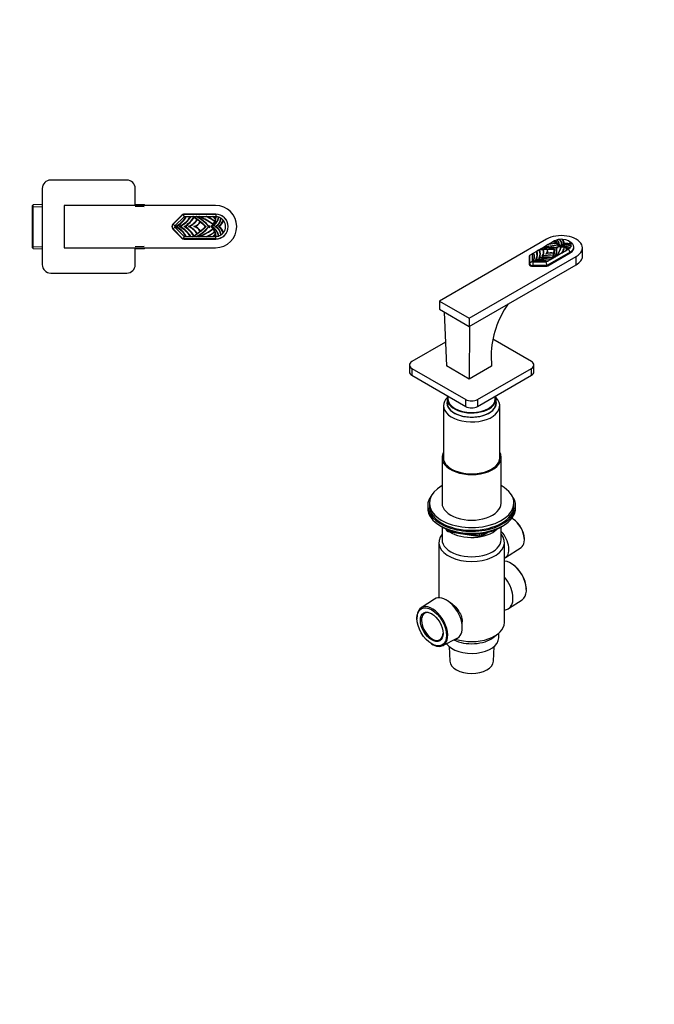
# Model space of a CAD drawing. Units: millimetres. Extents: x 0 to 744, y 0 to 1164.
# Drawn here: x 369 to 744, y 0 to 582 of the extents above; entities that cross this region are included whole.
import ezdxf
from ezdxf import colors
from ezdxf.entities.mleader import LeaderData, LeaderLine
from ezdxf.math import Vec2, Vec3

# ---------------------------------------------------------------- set-up
doc = ezdxf.new("R2010")
doc.units = ezdxf.units.MM
for name, color, linetype in [('DV3_Défaut', 7, 'Continuous'), ('DV7_Défaut', 7, 'Continuous'), ('Défaut', 7, 'Continuous')]:
    doc.layers.add(name, color=color, linetype=linetype)

# ---------------------------------------------------------------- blocks, each defined once
blk = doc.blocks.new('_DOT')
at = {"color": 0}
blk.add_line((0, 0), (-1, 0), dxfattribs=at)
at = {"color": 0, "const_width": 0.333}
blk.add_lwpolyline([(-0.1665, 0, 1), (0.1665, 0, 1)], format="xyb", close=True, dxfattribs=at)
blk = doc.blocks.new('SE2')
at = {"layer": 'DV3_Défaut', "color": 7, "linetype": 'Continuous'}
for p, q in [((432.14, 487.24), (387.14, 487.24)), ((382.14, 482.24), (382.14, 437.24)), ((437.14, 472.24), (437.14, 482.24)), ((376.74, 472.63), (376.24, 472.1)), ((376.24, 472.1), (376.24, 447.37)), ((376.24, 471.44), (382.19, 471.7)), ((382.14, 472.86), (376.74, 472.63)), ((376.74, 446.85), (376.74, 472.63)), ((395.14, 472.24), (395.14, 447.24)), ((484.64, 472.24), (395.14, 472.24)), ((442.49, 471.47), (437.09, 471.7)), ((442.54, 472.63), (437.14, 472.86)), ((442.54, 472.63), (442.54, 472.24)), ((442.92, 472.24), (442.54, 472.63)), ((464.67, 466.49), (459.37, 461.19)), ((459.51, 461.15), (465.1, 466.74)), ((465.43, 466.96), (466.02, 465.54)), ((465.81, 467.04), (484.79, 467.04)), ((484.79, 467.09), (466.12, 467.09)), ((484.79, 467.04), (484.79, 465.57)), ((460.57, 460.09), (459.51, 461.15)), ((466.02, 465.54), (460.57, 460.09)), ((467.08, 465.54), (466.02, 465.54)), ((469.7, 465.54), (467.31, 465.54)), ((471.43, 465.54), (469.99, 465.54)), ((472.03, 465.43), (474.01, 464.07)), ((473.45, 465.54), (472.09, 465.54)), ((473.81, 463.93), (473.6, 463.8)), ((475.06, 465.54), (473.8, 465.54)), ((473.81, 463.93), (473.88, 463.98)), ((474.01, 464.06), (474.01, 464.07)), ((474.02, 464.07), (474.01, 464.06)), ((474.02, 464.07), (474.01, 464.07)), ((474.02, 464.07), (475.73, 462.72)), ((475.59, 462.54), (475.44, 462.34)), ((479.51, 465.54), (475.46, 465.54)), ((475.59, 462.54), (475.64, 462.6)), ((475.72, 462.71), (475.73, 462.72)), ((475.73, 462.72), (475.72, 462.71)), ((475.74, 462.74), (475.73, 462.72)), ((478.75, 459.74), (478.51, 459.82)), ((478.87, 459.78), (478.99, 459.82)), ((483.07, 465.54), (479.83, 465.54)), ((480.72, 459.87), (480.92, 460.12)), ((480.92, 460.12), (481.35, 460.39)), ((483.12, 461.06), (482.88, 461.13)), ((483.12, 461.06), (483.25, 461.03)), ((484.76, 465.54), (483.43, 465.54)), ((484.12, 462.76), (483.89, 462.85)), ((484.12, 462.76), (484.23, 462.71)), ((484.23, 462.71), (484.15, 462.82)), ((484.56, 464.08), (484.33, 464.18)), ((484.56, 464.08), (484.67, 464.03)), ((484.79, 465.57), (484.76, 465.54)), ((486.65, 465.23), (486.57, 465.43)), ((489.08, 463.27), (489.29, 463.4)), ((489.29, 463.4), (489.38, 463.45)), ((459.37, 458.29), (464.67, 452.99)), ((460.57, 459.38), (459.51, 458.32)), ((465.1, 452.73), (459.51, 458.32)), ((460.57, 459.38), (466.02, 453.94)), ((460.67, 459.74), (460.92, 459.74)), ((460.92, 459.74), (461.17, 459.74)), ((463.45, 459.74), (463.2, 459.74)), ((463.7, 459.74), (463.45, 459.74)), ((466.33, 459.74), (466.08, 459.74)), ((466.58, 459.74), (466.33, 459.74)), ((468.9, 459.74), (468.65, 459.74)), ((469.15, 459.74), (468.9, 459.74)), ((471.99, 459.74), (471.74, 459.74)), ((472.24, 459.74), (471.99, 459.74)), ((474.01, 455.41), (472.03, 454.05)), ((473.6, 455.68), (473.81, 455.54)), ((473.81, 455.54), (473.88, 455.5)), ((474.01, 455.41), (474.01, 455.41)), ((474.01, 455.41), (474.02, 455.41)), ((474.01, 455.41), (474.02, 455.4)), ((475.73, 456.75), (474.02, 455.41)), ((475.44, 457.13), (475.59, 456.93)), ((475.59, 456.93), (475.64, 456.87)), ((475.72, 456.77), (475.73, 456.75)), ((475.72, 456.77), (475.73, 456.75)), ((475.73, 456.75), (475.74, 456.73)), ((478.51, 459.65), (478.75, 459.74)), ((478.87, 459.78), (478.75, 459.74)), ((478.75, 459.74), (478.91, 459.74)), ((478.75, 459.74), (478.87, 459.7)), ((478.99, 459.65), (478.87, 459.7)), ((480.72, 459.74), (480.61, 459.74)), ((480.72, 459.74), (480.83, 459.74)), ((480.92, 459.35), (480.72, 459.61)), ((481.35, 459.09), (480.92, 459.35)), ((482.09, 459.74), (481.84, 459.74)), ((482.2, 459.74), (482.09, 459.74)), ((482.3, 459.74), (482.2, 459.74)), ((482.55, 459.74), (482.3, 459.74)), ((482.88, 458.34), (483.12, 458.41)), ((483.12, 458.41), (483.25, 458.45)), ((483.89, 456.63), (484.12, 456.72)), ((484.12, 456.72), (484.23, 456.76)), ((484.15, 456.65), (484.23, 456.76)), ((484.51, 459.74), (484.26, 459.74)), ((484.33, 455.29), (484.56, 455.4)), ((484.76, 459.74), (484.51, 459.74)), ((484.56, 455.4), (484.67, 455.45)), ((486.64, 459.74), (486.39, 459.74)), ((486.65, 454.24), (486.57, 454.04)), ((486.89, 459.74), (486.64, 459.74)), ((489.29, 456.08), (489.08, 456.2)), ((489.38, 456.03), (489.29, 456.08)), ((466.02, 453.94), (465.43, 452.51)), ((484.79, 452.44), (465.81, 452.44)), ((466.02, 453.94), (467.08, 453.94)), ((466.12, 452.39), (484.79, 452.39)), ((467.31, 453.94), (469.7, 453.94)), ((469.99, 453.94), (471.43, 453.94)), ((472.09, 453.94), (473.45, 453.94)), ((473.8, 453.94), (475.06, 453.94)), ((475.46, 453.94), (479.51, 453.94)), ((479.83, 453.94), (483.07, 453.94)), ((483.43, 453.94), (484.76, 453.94)), ((484.79, 453.91), (484.76, 453.94)), ((484.79, 452.44), (484.79, 453.91)), ((376.24, 448.03), (382.19, 447.77)), ((376.24, 447.37), (376.74, 446.85)), ((376.74, 446.85), (382.14, 446.61)), ((395.14, 447.24), (484.64, 447.24)), ((442.49, 448.01), (437.09, 447.77)), ((437.14, 437.24), (437.14, 447.24)), ((437.14, 446.61), (442.54, 446.85)), ((442.54, 447.24), (442.54, 446.85)), ((442.54, 446.85), (442.92, 447.24)), ((387.14, 432.24), (432.14, 432.24))]:
    blk.add_line(p, q, dxfattribs=at)
for centre, radius, start, end in [((387.14, 482.24), 5, 90, 180), ((432.14, 482.24), 5, 0, 90), ((484.64, 459.74), 12.5, 270, 90), ((466.12, 465.04), 2.05, 90, 135), ((465.81, 466.04), 1, 112.5, 135), ((465.81, 466.04), 1, 90, 112.5), ((433.41, 499.6), 47.9, 314.66441, 315.07971), ((502, 464.01), 34.72, 177.07972, 177.48437), ((441.06, 501.36), 45.87, 308.6439, 309.13131), ((513.67, 462.58), 43.78, 175.80586, 176.12721), ((449.1, 409.39), 60.59, 67.98257, 68.56502), ((398.59, 411.48), 90.71, 36.58431, 36.77724), ((447.09, 493.58), 37.37, 311.42576, 311.95132), ((508.1, 467.91), 36.09, 183.381, 183.77064), ((459.63, 429.23), 38.97, 68.67782, 69.6912), ((447.77, 435.25), 39.71, 49.70858, 50.25818), ((428.95, 398.28), 81.54, 55.5657, 55.87127), ((451.81, 393.54), 75.78, 71.81748, 72.42065), ((463.37, 442.35), 28.25, 55.16949, 56.04893), ((467.25, 431.64), 36.16, 69.63861, 70.78518), ((505.8, 475.15), 24.68, 202.32089, 202.93709), ((473.34, 447.42), 20.74, 60.90511, 62.32878), ((484.79, 459.74), 7.35, 270, 90), ((484.79, 459.74), 7.3, 270, 90), ((494.8, 455.5), 14.2, 134.05464, 134.82338), ((467.52, 449.44), 23.82, 42.48577, 43.04859), ((460.82, 459.74), 2.05, 135, 225), ((460.92, 459.74), 2, 135, 225), ((460.92, 459.74), 0.5, 135, 225), ((455.38, 472.02), 13.37, 293.30859, 331.00686), ((455.38, 472.02), 13.58, 295.24646, 331.48629), ((454.87, 475.61), 17.93, 297.67566, 325.80017), ((454.87, 475.61), 18.17, 299.0724, 326.30798), ((458.55, 472.89), 15.16, 299.79435, 330.23616), ((458.55, 472.89), 15.41, 301.4078, 330.19241), ((464.31, 470.08), 11.22, 292.75541, 325.91599), ((464.31, 470.08), 11.42, 295.06874, 327.05221), ((452.32, 434.61), 36.35, 57.78892, 58.29836), ((475.27, 447.6), 18.12, 100.81919, 101.34243), ((470.94, 464.8), 5.12, 279.00333, 331.38511), ((486.47, 469.87), 15.27, 196.40726, 197.01929), ((475.3, 447.67), 18.05, 100.43506, 100.96829), ((483.61, 468.98), 12.28, 196.97294, 197.79626), ((452.32, 434.61), 36.35, 53.77159, 57.38737), ((458.55, 472.89), 15.41, 331.04396, 331.50235), ((470.94, 464.8), 5.23, 284.4264, 333.96847), ((462.17, 444.3), 24.21, 40.0079, 61.28788), ((482.22, 465.13), 8.43, 187.8646, 188.59382), ((452.32, 434.61), 36.35, 50.21084, 53.60795), ((464.31, 470.08), 11.42, 328.202, 328.22932), ((456.29, 423.06), 46.44, 55.05945, 66.15536), ((456.29, 423.06), 46.6, 54.76457, 65.70563), ((478.58, 462.47), 2.94, 177.35651, 179.28853), ((452.32, 434.61), 36.35, 43.9093, 50.11896), ((470.94, 464.8), 5.23, 336.56594, 336.80817), ((452.32, 484.87), 36.58, 316.61215, 316.78928), ((487.65, 459.74), 6.94, 178.92423, 180.00439), ((462.17, 475.17), 24.21, 320.39495, 322.37003), ((476.77, 465.92), 8, 309.34213, 322.56069), ((477.61, 466.94), 8.53, 302.48254, 306.75627), ((478.58, 466.98), 8.26, 298.74, 347.79669), ((476.77, 465.92), 8.33, 315.59889, 357.28531), ((478.58, 466.98), 8.03, 301.04752, 347.94893), ((476.2, 457.9), 10.28, 37.68869, 47.99867), ((476.77, 465.92), 8, 323.1496, 336.66575), ((499.59, 472.67), 20.07, 215.12323, 215.47533), ((476.2, 457.9), 10.52, 37.0321, 46.57633), ((476.77, 465.92), 8, 337.19919, 346.65344), ((481.56, 465.44), 6.31, 295.31702, 353.11595), ((476.77, 465.92), 8, 347.79755, 357.22843), ((468.44, 458.21), 17.24, 19.72693, 20.46258), ((481.56, 465.44), 6.54, 299.28187, 352.14451), ((484.79, 459.74), 5.8, 73.59545, 87.08573), ((480.97, 466.65), 8.78, 308.07922, 337.39712), ((492.93, 458.49), 9.42, 132.4739, 133.63998), ((484.79, 459.74), 5.8, 58.50345, 71.32822), ((480.97, 466.65), 9.1, 310.55873, 338.06616), ((491.19, 461.25), 4.81, 132.43926, 134.4833), ((473.76, 459.71), 15.08, 18.72113, 19.74905), ((484.79, 459.74), 5.8, 39.11907, 55.99393), ((479.49, 461.97), 10, 7.35108, 8.4803), ((484.79, 459.74), 5.8, 322.71504, 37.28496), ((455.38, 447.46), 13.37, 28.99314, 66.69141), ((455.38, 447.46), 13.58, 28.51371, 64.75354), ((454.87, 443.86), 17.93, 34.19983, 62.32434), ((454.87, 443.86), 18.17, 33.69202, 60.9276), ((458.55, 446.58), 15.16, 29.76385, 60.20565), ((458.55, 446.58), 15.41, 29.80759, 58.5922), ((464.31, 449.39), 11.22, 34.08401, 67.24459), ((464.31, 449.39), 11.42, 32.94779, 64.93126), ((452.32, 484.87), 36.35, 301.70164, 302.21108), ((475.53, 473.24), 19.51, 258.67569, 259.16159), ((470.94, 454.68), 5.12, 28.61489, 80.99667), ((486.46, 449.61), 15.27, 162.98057, 163.59287), ((483.07, 450.66), 11.72, 162.18414, 163.04666), ((475.61, 473.47), 19.75, 259.05461, 259.54204), ((452.32, 484.87), 36.35, 302.61263, 306.22841), ((458.55, 446.58), 15.41, 28.49765, 28.95604), ((470.94, 454.68), 5.23, 26.03153, 75.5736), ((462.17, 475.17), 24.21, 298.71212, 319.99206), ((482.2, 454.35), 8.4, 171.40496, 172.13661), ((452.32, 484.87), 36.35, 306.39205, 309.78916), ((464.31, 449.39), 11.42, 31.77068, 31.798), ((456.29, 496.41), 46.44, 293.84464, 304.94055), ((456.29, 496.41), 46.6, 294.29437, 305.23543), ((452.32, 484.87), 36.35, 309.88104, 316.0907), ((478.55, 457.01), 2.92, 180.70282, 182.65213), ((470.94, 454.68), 5.23, 23.19183, 23.43407), ((452.32, 434.61), 36.58, 43.21072, 43.38786), ((487.24, 459.73), 6.52, 179.97601, 181.12496), ((462.17, 444.3), 24.21, 37.62997, 39.60493), ((476.77, 453.55), 8, 37.43931, 50.65787), ((477.61, 452.54), 8.53, 53.24372, 57.51746), ((478.58, 452.5), 8.26, 12.20329, 61.26), ((478.58, 452.5), 8.03, 12.05101, 58.95248), ((476.77, 453.55), 8.33, 2.71469, 44.40111), ((476.2, 461.57), 10.28, 312.00133, 322.31131), ((499.5, 446.87), 19.96, 144.5237, 144.87774), ((476.77, 453.55), 8, 23.33425, 36.8504), ((476.2, 461.57), 10.52, 313.42367, 322.9679), ((476.77, 453.55), 8, 13.34656, 22.80081), ((481.56, 454.04), 6.31, 6.88405, 64.68298), ((468.44, 461.27), 17.24, 339.53742, 340.27307), ((476.77, 453.55), 8, 2.77161, 12.20245), ((481.56, 454.04), 6.54, 7.85549, 60.71813), ((484.79, 459.74), 5.8, 272.91427, 286.40455), ((480.97, 452.83), 8.78, 22.60288, 51.92078), ((492.96, 461.02), 9.46, 226.36457, 227.52452), ((484.79, 459.74), 5.8, 288.67178, 301.49655), ((480.97, 452.83), 9.1, 21.93387, 49.44127), ((491.19, 458.22), 4.81, 225.5167, 227.56074), ((473.76, 459.77), 15.08, 340.25095, 341.27887), ((484.79, 459.74), 5.8, 304.00607, 320.88093), ((479.51, 457.5), 9.98, 351.51917, 352.65053), ((466.12, 454.44), 2.05, 225, 270), ((465.81, 453.44), 1, 225, 247.5), ((465.81, 453.44), 1, 247.5, 270), ((433.41, 419.87), 47.9, 44.92029, 45.33559), ((502, 455.46), 34.72, 182.51563, 182.92028), ((441.06, 418.11), 45.87, 50.86869, 51.3561), ((513.67, 456.89), 43.78, 183.87279, 184.19414), ((398.59, 508), 90.71, 323.22276, 323.41569), ((449.1, 510.09), 60.59, 291.43498, 292.01743), ((447.09, 425.9), 37.37, 48.04867, 48.57424), ((508.1, 451.56), 36.09, 176.22936, 176.61901), ((459.63, 490.24), 38.97, 290.3088, 291.32218), ((447.77, 484.23), 39.71, 309.74182, 310.29142), ((428.95, 521.19), 81.54, 304.12873, 304.4343), ((451.81, 525.93), 75.78, 287.57935, 288.18252), ((463.37, 477.13), 28.25, 303.95107, 304.83051), ((467.25, 487.83), 36.16, 289.21482, 290.36139), ((505.8, 444.32), 24.68, 157.06291, 157.67911), ((473.34, 472.06), 20.74, 297.67122, 299.09489), ((494.8, 463.98), 14.2, 225.17662, 225.94536), ((467.52, 470.03), 23.82, 316.95141, 317.51423), ((387.14, 437.24), 5, 180, 270), ((432.14, 437.24), 5, 270, 0)]:
    blk.add_arc(centre, radius, start, end, dxfattribs=at)
for points, degree, knots in [([(467.32, 465.78), (466.74, 464.66), (466, 463.62), (463.93, 461.46), (462.5, 460.45), (460.92, 459.74)], 3, [0, 0, 0, 0, 0.422998, 0.422998, 1, 1, 1, 1]), ([(470.01, 465.78), (469.32, 464.73), (468.52, 463.74), (466.4, 461.62), (464.99, 460.57), (463.45, 459.74)], 3, [0, 0, 0, 0, 0.418977, 0.418977, 1, 1, 1, 1]), ([(480.72, 459.74), (479.41, 461.31), (477.9, 462.71), (475.27, 464.6), (474.23, 465.23), (473.16, 465.78)], 3, [0, 0, 0, 0, 0.628491, 0.628491, 1, 1, 1, 1]), ([(484.12, 462.76), (482.88, 463.72), (481.56, 464.57), (479.83, 465.46), (479.49, 465.63), (479.15, 465.78)], 3, [0, 0, 0, 0, 0.806917, 0.806917, 1, 1, 1, 1]), ([(482.09, 459.74), (482.71, 460.27), (483.24, 460.89), (484.11, 462.26), (484.44, 463.01), (484.82, 464.42), (484.91, 465.06), (484.93, 465.7)], 3, [0, 0, 0, 0, 0.358011, 0.358011, 0.716022, 0.716022, 1, 1, 1, 1]), ([(471.86, 465.4), (471.36, 464.5), (470.76, 463.65), (469.01, 461.64), (467.74, 460.57), (466.33, 459.74)], 3, [0, 0, 0, 0, 0.386146, 0.386146, 1, 1, 1, 1]), ([(473.81, 463.93), (473.22, 463.02), (472.49, 462.19), (470.83, 460.77), (469.9, 460.18), (468.9, 459.74)], 3, [0, 0, 0, 0, 0.5, 0.5, 1, 1, 1, 1]), ([(471.86, 465.4), (472.66, 464.89), (473.43, 464.36), (475.82, 462.57), (477.35, 461.22), (478.75, 459.74)], 3, [0, 0, 0, 0, 0.315444, 0.315444, 1, 1, 1, 1]), ([(475.59, 462.54), (475.24, 461.83), (474.74, 461.21), (473.49, 460.24), (472.76, 459.9), (471.99, 459.74)], 3, [0, 0, 0, 0, 0.5, 0.5, 1, 1, 1, 1]), ([(480.61, 459.74), (479.98, 460.48), (479.3, 461.18), (478.44, 462.05), (477.5, 462.83), (476.56, 463.61), (475.55, 464.28), (474.53, 464.96), (473.45, 465.54)], 2, [0, 0, 0, 0.209677, 0.209677, 0.473118, 0.473118, 0.736559, 0.736559, 1, 1, 1]), ([(475.73, 462.72), (476.56, 462.03), (477.35, 461.29), (478.13, 460.56), (478.87, 459.78)], 2, [0, 0, 0, 0.50117, 0.50117, 1, 1, 1]), ([(483.89, 462.85), (482.65, 463.8), (481.32, 464.63), (479.78, 465.4), (479.65, 465.47), (479.51, 465.54)], 3, [0, 0, 0, 0, 0.911572, 0.911572, 1, 1, 1, 1]), ([(484.15, 462.82), (482.98, 463.74), (481.72, 464.55), (480.22, 465.34), (480.03, 465.44), (479.83, 465.54)], 3, [0, 0, 0, 0, 0.873187, 0.873187, 1, 1, 1, 1]), ([(482.3, 459.74), (482.95, 460.07), (483.55, 460.49), (484.63, 461.48), (485.1, 462.05), (485.87, 463.29), (486.18, 463.96), (486.46, 464.92), (486.52, 465.17), (486.57, 465.43)], 3, [0, 0, 0, 0, 0.29752, 0.29752, 0.595041, 0.595041, 0.892561, 0.892561, 1, 1, 1, 1]), ([(484.51, 459.74), (485.07, 460.03), (485.6, 460.41), (486.51, 461.3), (486.89, 461.81), (487.5, 462.93), (487.72, 463.53), (487.89, 464.37), (487.93, 464.58), (487.95, 464.8)], 3, [0, 0, 0, 0, 0.29911, 0.29911, 0.59822, 0.59822, 0.89733, 0.89733, 1, 1, 1, 1]), ([(486.64, 459.74), (487.22, 460.22), (487.75, 460.78), (488.65, 462.01), (489.02, 462.69), (489.29, 463.4)], 3, [0, 0, 0, 0, 0.5, 0.5, 1, 1, 1, 1]), ([(460.92, 459.74), (462.5, 459.03), (463.93, 458.01), (466, 455.85), (466.74, 454.81), (467.32, 453.69)], 3, [0, 0, 0, 0, 0.577002, 0.577002, 1, 1, 1, 1]), ([(463.45, 459.74), (464.99, 458.91), (466.4, 457.85), (468.52, 455.73), (469.32, 454.75), (470.01, 453.69)], 3, [0, 0, 0, 0, 0.581023, 0.581023, 1, 1, 1, 1]), ([(466.33, 459.74), (467.74, 458.9), (469.01, 457.84), (470.76, 455.82), (471.36, 454.98), (471.86, 454.08)], 3, [0, 0, 0, 0, 0.613854, 0.613854, 1, 1, 1, 1]), ([(468.9, 459.74), (469.9, 459.29), (470.83, 458.71), (472.49, 457.29), (473.22, 456.46), (473.81, 455.54)], 3, [0, 0, 0, 0, 0.5, 0.5, 1, 1, 1, 1]), ([(478.75, 459.74), (477.35, 458.26), (475.82, 456.9), (473.43, 455.11), (472.66, 454.58), (471.86, 454.08)], 3, [0, 0, 0, 0, 0.684556, 0.684556, 1, 1, 1, 1]), ([(471.99, 459.74), (472.76, 459.58), (473.49, 459.24), (474.74, 458.27), (475.24, 457.64), (475.59, 456.93)], 3, [0, 0, 0, 0, 0.5, 0.5, 1, 1, 1, 1]), ([(473.16, 453.69), (474.23, 454.24), (475.27, 454.87), (477.9, 456.77), (479.41, 458.17), (480.72, 459.74)], 3, [0, 0, 0, 0, 0.371509, 0.371509, 1, 1, 1, 1]), ([(473.45, 453.94), (475.51, 455.03), (477.31, 456.49), (478.21, 457.22), (479.04, 458.03), (479.86, 458.85), (480.61, 459.74)], 2, [0, 0, 0, 0.5, 0.5, 0.75, 0.75, 1, 1, 1]), ([(478.87, 459.7), (478.09, 458.87), (477.25, 458.1), (476.51, 457.4), (475.73, 456.75)], 2, [0, 0, 0, 0.528515, 0.528515, 1, 1, 1]), ([(479.15, 453.69), (479.49, 453.85), (479.83, 454.01), (481.56, 454.9), (482.88, 455.75), (484.12, 456.72)], 3, [0, 0, 0, 0, 0.193083, 0.193083, 1, 1, 1, 1]), ([(479.51, 453.94), (479.65, 454), (479.78, 454.07), (481.32, 454.84), (482.65, 455.67), (483.89, 456.63)], 3, [0, 0, 0, 0, 0.088428, 0.088428, 1, 1, 1, 1]), ([(479.83, 453.94), (480.03, 454.03), (480.22, 454.13), (481.72, 454.92), (482.98, 455.74), (484.15, 456.65)], 3, [0, 0, 0, 0, 0.126813, 0.126813, 1, 1, 1, 1]), ([(484.93, 453.77), (484.91, 454.42), (484.82, 455.06), (484.44, 456.46), (484.11, 457.21), (483.24, 458.59), (482.71, 459.21), (482.09, 459.74)], 3, [0, 0, 0, 0, 0.283978, 0.283978, 0.641989, 0.641989, 1, 1, 1, 1]), ([(486.57, 454.04), (486.52, 454.3), (486.46, 454.56), (486.18, 455.51), (485.87, 456.18), (485.1, 457.42), (484.63, 457.99), (483.55, 458.98), (482.95, 459.4), (482.3, 459.74)], 3, [0, 0, 0, 0, 0.107439, 0.107439, 0.404959, 0.404959, 0.70248, 0.70248, 1, 1, 1, 1]), ([(487.95, 454.67), (487.93, 454.89), (487.89, 455.11), (487.72, 455.94), (487.5, 456.55), (486.89, 457.67), (486.51, 458.18), (485.6, 459.07), (485.07, 459.45), (484.51, 459.74)], 3, [0, 0, 0, 0, 0.10267, 0.10267, 0.40178, 0.40178, 0.70089, 0.70089, 1, 1, 1, 1]), ([(489.29, 456.08), (489.02, 456.79), (488.65, 457.46), (487.75, 458.7), (487.22, 459.25), (486.64, 459.74)], 3, [0, 0, 0, 0, 0.5, 0.5, 1, 1, 1, 1])]:
    blk.add_open_spline(points, degree=degree, knots=knots, dxfattribs=at)
for points in [[(471.25, 465.78), (471.45, 465.66), (471.66, 465.53), (471.86, 465.4)], [(472.07, 465.78), (472.01, 465.65), (471.94, 465.53), (471.86, 465.4)], [(483.12, 461.06), (480.49, 462.92), (477.66, 464.51), (474.7, 465.78)], [(484.56, 464.08), (484.09, 464.7), (483.56, 465.28), (482.97, 465.78)], [(480.72, 459.74), (480.86, 459.91), (481, 460.08), (481.14, 460.26)], [(471.86, 454.08), (471.66, 453.95), (471.45, 453.82), (471.25, 453.69)], [(471.86, 454.08), (471.94, 453.95), (472.01, 453.82), (472.07, 453.69)], [(474.7, 453.69), (477.66, 454.97), (480.49, 456.55), (483.12, 458.41)], [(481.14, 459.22), (481, 459.39), (480.86, 459.57), (480.72, 459.74)], [(482.97, 453.69), (483.56, 454.2), (484.09, 454.77), (484.56, 455.4)]]:
    blk.add_open_spline(points, degree=3, dxfattribs=at)
blk = doc.blocks.new('SE6')
at = {"layer": 'DV7_Défaut', "color": 7, "linetype": 'Continuous'}
for p, q in [((680.29, 452.28), (617, 415.75)), ((681.39, 449.09), (678.53, 447.43)), ((681.4, 449.09), (681.62, 449.22)), ((683.91, 450.54), (681.62, 449.22)), ((683.91, 450.54), (684.16, 450.68)), ((685.11, 451.23), (684.16, 450.68)), ((685.99, 450.55), (685.76, 450.5)), ((686.62, 449.83), (686.39, 449.77)), ((687.11, 448.73), (686.89, 448.66)), ((689.21, 448.86), (689.09, 448.7)), ((689.76, 452.07), (689.82, 452.21)), ((689.82, 452.07), (689.76, 452.07)), ((689.82, 452.21), (689.85, 452.18)), ((689.85, 452.18), (689.82, 452.07)), ((690.71, 449.73), (690.57, 449.54)), ((694.39, 450.63), (693.33, 451.24)), ((695, 449.22), (694.76, 449.18)), ((695.1, 449.15), (695, 449.22)), ((670.35, 437.9), (670.35, 442.47)), ((670.43, 442.75), (671.85, 443.58)), ((672.6, 444.01), (671.85, 443.58)), ((671.85, 443.58), (671.85, 439.13)), ((672.6, 444.01), (672.77, 444.11)), ((672.61, 443.99), (672.6, 444.01)), ((674.46, 445.08), (672.77, 444.11)), ((674.5, 445.11), (674.46, 445.08)), ((674.66, 445.2), (674.5, 445.11)), ((675.68, 445.79), (674.66, 445.2)), ((675.94, 445.94), (675.68, 445.79)), ((675.96, 445.95), (675.94, 445.94)), ((676.14, 446.06), (675.96, 445.95)), ((677.11, 446.61), (676.14, 446.06)), ((676.18, 445.99), (678.55, 446.24)), ((677.11, 446.61), (677.36, 446.76)), ((678.25, 447.27), (677.36, 446.76)), ((678.17, 442.49), (678.08, 442.34)), ((678.25, 447.27), (678.53, 447.43)), ((678.5, 446.1), (678.44, 445.96)), ((678.44, 445.96), (678.5, 445.9)), ((678.5, 446.1), (678.51, 446.01)), ((678.5, 445.9), (678.51, 446.01)), ((678.54, 446.23), (678.55, 446.24)), ((678.55, 446.24), (678.54, 446.23)), ((678.54, 446.23), (678.55, 446.24)), ((678.55, 446.24), (680.71, 446.39)), ((678.55, 446.24), (678.55, 446.24)), ((678.55, 446.24), (678.55, 446.24)), ((680.35, 443.75), (680.3, 443.66)), ((680.71, 446.39), (685.01, 446.47)), ((680.71, 446.4), (680.71, 446.39)), ((680.71, 446.35), (680.71, 446.39)), ((680.71, 446.39), (680.71, 446.35)), ((680.74, 446.26), (680.77, 446.12)), ((680.98, 445.48), (680.96, 445.55)), ((694.39, 444.67), (680.97, 436.92)), ((681.23, 436.62), (694.43, 444.24)), ((684.18, 442.65), (684.43, 442.68)), ((684.67, 442.71), (684.23, 441.34)), ((684.43, 442.68), (684.51, 442.55)), ((684.46, 443.99), (684.7, 443.97)), ((684.66, 442.7), (684.67, 442.71)), ((684.66, 442.7), (684.67, 442.71)), ((684.93, 443.95), (684.67, 442.71)), ((684.67, 442.71), (684.67, 442.71)), ((684.67, 442.71), (684.67, 442.71)), ((684.7, 443.97), (684.78, 443.83)), ((684.96, 446.41), (684.73, 446.34)), ((684.85, 446.28), (684.96, 446.41)), ((684.96, 446.21), (684.85, 446.28)), ((684.91, 443.92), (684.93, 443.96)), ((684.91, 443.92), (684.93, 443.95)), ((685.07, 446.44), (684.93, 443.96)), ((684.93, 443.96), (684.95, 443.95)), ((684.93, 443.95), (684.95, 443.95)), ((685.07, 446.54), (684.96, 446.21)), ((685.01, 446.47), (684.96, 446.21)), ((684.96, 446.41), (684.96, 446.21)), ((685.01, 446.47), (685.07, 446.54)), ((685.18, 446.47), (685.07, 446.44)), ((685.56, 442.02), (686.45, 442.53)), ((686.22, 447.45), (686.33, 447.73)), ((686.28, 447.39), (686.22, 447.45)), ((686.25, 447.26), (686.22, 447.45)), ((686.33, 447.73), (686.28, 447.39)), ((686.77, 447.14), (686.44, 447.16)), ((686.73, 442.7), (689.6, 444.35)), ((687.25, 447.2), (686.77, 447.14)), ((687.39, 447.73), (687.35, 447.68)), ((687.64, 447.96), (687.5, 447.76)), ((688.86, 447.53), (688.99, 447.65)), ((688.99, 447.45), (688.86, 447.53)), ((689.05, 447.62), (688.99, 447.45)), ((689.07, 447.65), (689.05, 447.62)), ((689.82, 444.48), (692.11, 445.8)), ((690.79, 447.23), (690.89, 447.37)), ((690.89, 447.17), (690.79, 447.23)), ((690.93, 447.33), (690.89, 447.17)), ((692.05, 446.87), (692.13, 447.01)), ((692.13, 446.81), (692.05, 446.87)), ((692.17, 446.97), (692.13, 446.81)), ((692.27, 446.96), (692.17, 446.97)), ((692.36, 445.95), (693.31, 446.49)), ((693.35, 446.47), (693.31, 446.49)), ((694.39, 444.67), (693.35, 446.47)), ((693.54, 446.36), (693.35, 446.47)), ((694.39, 444.67), (694.39, 444.22)), ((696.53, 446.75), (696.53, 447.65)), ((701.62, 442.28), (701.62, 447.18)), ((634.68, 405.54), (697.96, 442.08)), ((634.68, 400.64), (697.96, 437.18)), ((670.23, 441.78), (670.23, 437.46)), ((671.85, 439.13), (670.35, 437.9)), ((670.35, 437.06), (670.35, 437.9)), ((672.35, 438.84), (680.05, 438.84)), ((672.35, 438.84), (672.35, 436.75)), ((672.35, 436.75), (672.35, 436.27)), ((680.26, 436.75), (672.35, 436.75)), ((672.44, 439.09), (672.53, 439.23)), ((674.32, 440.26), (674.22, 440.11)), ((676.35, 441.44), (676.25, 441.27)), ((680.05, 438.84), (680.8, 439.27)), ((680.05, 438.84), (680.64, 436.86)), ((680.26, 436.31), (680.26, 436.75)), ((680.97, 439.37), (682.66, 440.35)), ((680.97, 436.92), (680.97, 436.49)), ((682.86, 440.46), (683.88, 441.05)), ((684.17, 441.19), (684.09, 441.08)), ((684.35, 441.32), (685.31, 441.88)), ((697.96, 437.18), (697.96, 442.08)), ((672.28, 436.27), (679.78, 436.27)), ((617, 415.75), (634.68, 405.54)), ((617, 415.75), (617, 410.85)), ((617, 410.85), (634.68, 400.64)), ((619.85, 409.2), (621.24, 377.37)), ((634.68, 405.54), (634.68, 400.64)), ((634.73, 400.67), (634.68, 369.61)), ((620.62, 391.47), (600.74, 379.98)), ((671.45, 379.98), (648.6, 393.17)), ((647.6, 383.68), (647.77, 377.17)), ((599.27, 377.94), (599.27, 373.86)), ((600.74, 375.9), (632.56, 357.53)), ((600.74, 375.9), (600.74, 371.82)), ((634.68, 369.61), (621.24, 377.37)), ((647.77, 377.17), (634.68, 369.61)), ((639.63, 357.53), (671.45, 375.9)), ((671.45, 371.82), (671.45, 375.9)), ((672.91, 373.86), (672.91, 377.94)), ((600.74, 371.82), (632.56, 353.45)), ((639.63, 353.45), (671.45, 371.82)), ((621.59, 357.94), (621.59, 355.49)), ((622.09, 359.49), (622.09, 357.94)), ((632.56, 353.45), (632.56, 357.53)), ((639.63, 357.53), (639.63, 353.45)), ((650.09, 357.94), (650.09, 359.49)), ((650.59, 355.49), (650.59, 357.94)), ((619.47, 353.85), (619.47, 322.05)), ((652.72, 322.05), (652.72, 353.85)), ((618.59, 323.24), (618.59, 296.29)), ((653.59, 296.29), (653.59, 323.24)), ((610.09, 294.66), (610.09, 293.43)), ((611.09, 296.29), (611.09, 294.66)), ((661.09, 294.66), (661.09, 296.29)), ((662.09, 293.43), (662.09, 294.66)), ((660.73, 286.75), (660.39, 286.96)), ((618.41, 282.29), (619.01, 281.94)), ((618.59, 282.18), (618.59, 274.65)), ((620.91, 280.96), (621.3, 280.1)), ((620.99, 280.92), (621.24, 280.37)), ((621.24, 280.37), (621.24, 280.8)), ((621.95, 280.49), (621.95, 279.96)), ((621.95, 279.96), (624.48, 279.57)), ((622.06, 279.53), (641.02, 276.6)), ((653.17, 281.94), (653.77, 282.29)), ((653.59, 274.65), (653.59, 282.18)), ((635.55, 277.86), (640.91, 277.03)), ((640.91, 277.03), (640.91, 278.14)), ((641.67, 276.72), (645.58, 278.98)), ((641.88, 277.18), (644.6, 278.75)), ((641.88, 278.26), (641.88, 277.18)), ((667.28, 275.03), (667.26, 275.43)), ((616.69, 273.02), (616.69, 240.34)), ((655.49, 225.66), (655.49, 273.02)), ((656.05, 264.03), (665.33, 270.07)), ((660.11, 260.26), (659.77, 260.47)), ((668.46, 245.42), (668.44, 245.82)), ((614.2, 239.59), (606.19, 234.38)), ((622.39, 238.31), (621.1, 239.05)), ((657.98, 233.94), (666, 239.16)), ((603.72, 228.11), (603.74, 227.72)), ((630.58, 222.64), (630.58, 226.03)), ((619.07, 212.07), (627.59, 216.4)), ((648.88, 216.85), (651.6, 218.93)), ((652.09, 216.68), (652.09, 219.33)), ((612.07, 213.28), (612.41, 213.07)), ((622.77, 211.57), (623.24, 202.78)), ((648.94, 202.78), (649.41, 211.57)), ((627, 197.76), (627.18, 197.66)), ((645, 197.66), (645.18, 197.76))]:
    blk.add_line(p, q, dxfattribs=at)
for centre, radius, start, end in [((689.35, 409.8), 40.09, 94.23492, 101.44675), ((689.39, 409.38), 40.59, 93.95022, 101.02846), ((695.88, 432.15), 21.91, 118.7492, 119.4489), ((658.78, 415.4), 44.46, 52.07061, 52.39786), ((692.2, 459.68), 11.04, 235.78153, 236.50374), ((694.35, 433.95), 19.5, 113.23781, 113.86959), ((701.33, 467.64), 23.09, 230.32136, 230.7697), ((692.05, 457.81), 9.66, 235.74851, 236.54651), ((698.05, 460.62), 16.13, 227.22162, 227.8073), ((692.25, 457.43), 10.1, 239.40493, 240.12951), ((683.12, 449.08), 4.48, 342.50976, 348.33318), ((691.45, 439.69), 12.91, 104.9272, 106.04919), ((687.28, 449.99), 3.29, 351.32644, 39.35433), ((690.6, 443.65), 8.56, 93.96377, 95.01859), ((680.58, 441.96), 15.66, 22.52304, 23.6211), ((686.23, 443.14), 10.71, 34.12531, 35.24211), ((668.48, 441.67), 4.74, 341.84168, 29.61069), ((668.68, 442.93), 6.21, 331.48292, 20.50076), ((713.29, 469.03), 43.91, 211.72718, 212.08194), ((670.34, 442.92), 6.38, 25.8655, 28.30726), ((682.41, 450.64), 8.03, 216.87356, 217.95245), ((708.95, 434.75), 34.65, 161.08111, 161.57013), ((702.76, 418.57), 38.06, 134.1798, 134.50889), ((671.37, 443.33), 5.28, 335.4358, 26.73721), ((684.14, 406.3), 40.92, 87.02118, 99.90202), ((674.75, 444.52), 4, 324.23143, 20.25298), ((695.44, 431.21), 22.49, 138.49876, 138.83008), ((684.85, 443.32), 5.01, 143.94741, 144.82663), ((672.26, 445.72), 12.7, 338.59719, 2.19452), ((723.75, 456.32), 41.59, 199.06805, 199.33691), ((705.06, 452.21), 21.94, 201.955, 202.45386), ((795.53, 399.55), 120.02, 156.98455, 157.12178), ((746.61, 416.11), 68.61, 153.76532, 153.98082), ((672.86, 445.88), 12.23, 2.79085, 3.09712), ((684.04, 383.17), 63.31, 88.96673, 89.06906), ((677.97, 445.94), 8.39, 331.01994, 8.40857), ((677.85, 445.77), 8.59, 336.07009, 8.33046), ((721.04, 459.67), 36.93, 199.63041, 200.04917), ((698.12, 452.84), 13.13, 205.57887, 206.3364), ((678.18, 445.72), 8.27, 8.99613, 11.6938), ((723.63, 435.28), 39.09, 162.15437, 162.53126), ((707.72, 433.55), 25.26, 147.39275, 147.78804), ((646.79, 466.1), 46.29, 328.75702, 329.63596), ((607.4, 456.62), 80.3, 349.57508, 349.899), ((690.97, 433.78), 14.4, 101.82378, 104.38068), ((670.69, 453.06), 19.14, 337.59774, 342.97314), ((690.57, 450.28), 3.07, 238.9215, 240.23352), ((669.16, 455.13), 23.25, 331.12276, 332.73712), ((662.07, 449.05), 27.92, 349.38774, 350.31768), ((681.02, 449.58), 10.05, 328.62019, 346.4861), ((681.26, 449.52), 9.93, 329.54509, 347.40738), ((681.06, 449.37), 10.07, 340.96081, 347.33463), ((692.25, 449.03), 2.15, 230.7472, 232.38892), ((690.07, 448.16), 1.2, 316.16908, 317.6208), ((741.73, 460.28), 51.68, 196.27044, 196.66546), ((693.33, 448.4), 1.84, 229.27853, 230.97812), ((688.74, 445.92), 3.51, 352.55756, 14.68557), ((675.93, 450.67), 17.1, 342.25271, 343.95163), ((662.81, 445.46), 30.74, 1.67892, 2.18313), ((709.44, 469.06), 26.52, 235.24288, 235.74496), ((621.02, 422.02), 77.67, 18.87384, 19.06825), ((703.2, 458.67), 13.47, 231.79568, 232.71842), ((668.48, 441.67), 4.74, 324.70357, 333.12865), ((649.25, 383.97), 63.67, 59.93074, 60.29108), ((753.36, 483.65), 84.86, 211.453, 211.68699), ((661.49, 393.17), 51.71, 65.36037, 65.83244), ((773.13, 497.39), 106.72, 212.23822, 212.42436), ((537.1, 423.54), 147.82, 6.65717, 6.80333), ((646.92, 458.55), 41.09, 334.21711, 335.00856), ((670.93, 446.18), 14.11, 337.03765, 338.83184), ((697.1, 453.4), 17.92, 222.78706, 223.4295), ((730.19, 454.23), 47.94, 195.55469, 195.91511), ((803.4, 376.22), 135.8, 151.34561, 151.46798), ((663.62, 400.51), 45.58, 62.71239, 63.19545), ((762.22, 482.41), 88.05, 207.82093, 208.0465), ((662.38, 453.29), 25.77, 332.66389, 334.06434), ((639.22, 445.3), 46.22, 355.22488, 355.74609), ((703.85, 381.92), 56.28, 145.26388, 178.20071), ((622.21, 280.52), 1, 204.89609, 261.20602), ((641.17, 277.59), 1, 261.20602, 300)]:
    blk.add_arc(centre, radius, start, end, dxfattribs=at)
for centre, major_axis, ratio, start_param, end_param in [((689.12, 447.18), (-12.5, 0), 0.57735, 2.356194, 5.497787), ((695.01, 422.27), (-46.44, 0), 0.57735, 4.88796, 5.08162), ((695.01, 422.27), (-46.6, 0), 0.57735, 4.882813, 5.07377), ((684.45, 444.61), (10.28, 0), 0.57735, 1.44319, 1.623133), ((684.45, 444.61), (10.52, 0), 0.57735, 1.43173, 1.598308), ((679.18, 448.13), (8, 0), 0.57735, 0.572425, 0.737025), ((689.23, 448.87), (-5.8, 0), 0.57735, -1.071712, -0.836262), ((679.18, 448.13), (8.33, 0), 0.57735, 0.010453, 0.738018), ((679.18, 448.13), (8, 0), 0.57735, 0.387449, 0.552457), ((679.72, 449.29), (-8.03, 0), 0.57735, 2.898076, 3.71666), ((679.18, 448.13), (8, 0), 0.57735, 0.142237, 0.378139), ((689.23, 448.87), (-5.8, 0), 0.57735, 4.948069, 5.171903), ((679.72, 449.29), (-8.26, 0), 0.57735, 2.857802, 3.714003), ((679.18, 448.13), (-8, 0), 0.57735, 3.042844, 3.273552), ((689.96, 443.38), (8.26, 0), 0.57735, 0.998386, 1.854587), ((682.91, 449.88), (-6.31, 0), 0.57735, 2.79806, 3.806842), ((689.96, 443.38), (8.03, 0), 0.57735, 0.995728, 1.814313), ((689.23, 448.87), (5.8, 0), 0.57735, 1.468155, 1.762677), ((682.91, 449.88), (-6.54, 0), 0.57735, 2.867259, 3.789887), ((690.98, 445.23), (6.31, 0), 0.57735, 0.905547, 1.914329), ((690.98, 445.23), (6.54, 0), 0.57735, 0.922502, 1.84513), ((681.64, 450.13), (-8.78, 0), 0.57735, 3.020802, 3.532496), ((681.64, 450.13), (-9.1, 0), 0.57735, 3.064078, 3.544173), ((689.23, 448.87), (5.8, 0), 0.57735, 0.134653, 1.436143), ((691.41, 444.49), (8.78, 0), 0.57735, 1.179893, 1.691587), ((691.41, 444.49), (9.1, 0), 0.57735, 1.168216, 1.648311), ((689.23, 447.65), (-7.3, 0), 0.57735, 2.356194, 3.926991), ((689.23, 448.87), (-5.8, 0), 0.57735, 2.949712, 3.244234), ((671.35, 443.29), (-0.953, -0.953), 0.317837, -0.700439, -0.30774), ((659.75, 441.88), (-13.37, 0), 0.57735, 2.763006, 3.420965), ((659.75, 441.88), (-13.58, 0), 0.57735, 2.796828, 3.429333), ((656.85, 443.14), (-17.93, 0), 0.57735, 2.839226, 3.330091), ((656.85, 443.14), (-18.17, 0), 0.57735, 2.863604, 3.338954), ((661.37, 443.53), (-15.16, 0), 0.57735, 2.876204, 3.407514), ((684.04, 425.36), (-36.35, 0), 0.57735, -1.417703, -1.354596), ((661.37, 443.53), (-15.41, 0), 0.57735, 2.904364, 3.40675), ((684.15, 433.34), (24.21, 0), 0.57735, 1.483668, 1.855073), ((667.43, 444.73), (-11.22, 0), 0.57735, 2.753351, 3.332113), ((682.06, 436.29), (-11.22, 0), 0.57735, 4.521869, 5.10063), ((667.43, 444.73), (-11.42, 0), 0.57735, 2.793727, 3.351943), ((682.06, 436.29), (-11.42, 0), 0.57735, 4.502038, 5.060255), ((684.04, 425.36), (-36.35, 0), 0.57735, -1.47985, -1.420559), ((675.85, 445.28), (-5.12, 0), 0.57735, 2.513332, 3.427567), ((683.01, 441.15), (-5.12, 0), 0.57735, 4.426415, 5.340649), ((675.85, 445.28), (-5.23, 0), 0.57735, 2.607983, 3.472655), ((683.01, 441.15), (-5.23, 0), 0.57735, 4.381327, 5.245999), ((684.04, 425.36), (-36.35, 0), 0.57735, 4.693353, 4.801732), ((648.5, 445.88), (36.35, 0), 0.57735, -0.2162, -0.153093), ((648.5, 445.88), (36.35, 0), 0.57735, -0.150237, -0.090946), ((648.5, 445.88), (-36.35, 0), 0.57735, 3.05225, 3.160629), ((662.32, 445.94), (-24.21, 0), 0.57735, 2.857316, 3.228721), ((662.32, 445.94), (24.21, 0), 0.57735, 0.09416, 0.128631), ((684.15, 433.34), (24.21, 0), 0.57735, 1.442165, 1.476635), ((643.14, 452.21), (46.44, 0), 0.57735, 5.913955, 6.107615), ((643.14, 452.21), (46.6, 0), 0.57735, 5.921804, 6.112761), ((687.93, 443.07), (8, 0), 0.57735, 1.438837, 1.669545), ((687.93, 443.07), (8.33, 0), 0.57735, 0.832778, 1.560344), ((687.93, 443.07), (8, 0), 0.57735, 1.192658, 1.428559), ((687.93, 443.07), (8, 0), 0.57735, 1.01834, 1.183347), ((681.85, 446.11), (-10.28, 0), 0.57735, 3.089256, 3.269199), ((687.93, 443.07), (8, 0), 0.57735, 0.833772, 0.998371), ((681.85, 446.11), (-10.52, 0), 0.57735, 3.114081, 3.280659), ((689.23, 448.87), (5.8, 0), 0.57735, -0.734535, -0.499085), ((689.23, 448.87), (5.8, 0), 0.57735, 5.823671, 6.047506), ((689.23, 447.24), (-7.35, 0), 0.57735, 2.356194, 3.260445), ((672.28, 441.78), (2.05, 0), 0.57735, 2.798323, 3.141593), ((672.28, 440.15), (2.05, 0), 0.57735, 2.798323, 3.141593), ((672.28, 437.46), (-2.05, 0), 0.57735, 0, 1.570796), ((672.35, 437.9), (2, 0), 0.57735, 3.141593, 4.712389), ((672.35, 439.13), (-0.5, 0), 0.57735, 0, 1.570796), ((677.12, 431.85), (-13.37, 0), 0.57735, 4.433017, 5.090975), ((677.12, 431.85), (-13.58, 0), 0.57735, 4.424649, 5.057153), ((679.3, 430.18), (-17.93, 0), 0.57735, 4.52389, 5.014756), ((679.3, 430.18), (-18.17, 0), 0.57735, 4.515028, 4.990378), ((679.97, 432.79), (-15.16, 0), 0.57735, 4.446468, 4.977778), ((679.97, 432.79), (-15.41, 0), 0.57735, 4.447231, 4.949618), ((679.78, 437.46), (-2.05, 0), 0.57735, 1.570796, 2.356194), ((680.26, 438.14), (0, -1.39), 0.717439, 0, 0.392699), ((680.26, 438.14), (-0.71, 1.22), 0.57735, 2.748894, 3.141593), ((689.12, 442.28), (-12.5, 0), 0.57735, 2.356194, 3.141593), ((604.27, 377.94), (5, 0), 0.57735, 2.356194, 3.926991), ((667.91, 377.94), (-5, 0), 0.57735, 2.356194, 3.926991), ((604.27, 373.86), (5, 0), 0.57735, 3.141593, 3.926991), ((667.91, 373.86), (-5, 0), 0.57735, 2.356194, 3.141593), ((636.09, 353.85), (-16.62, 0), 0.57735, 5.766591, 6.283185), ((636.09, 353.85), (-16.62, 0), 0.57735, 0, 3.658187), ((636.09, 355.49), (14.62, 0), 0.57735, 3.011015, 6.283185), ((636.09, 357.94), (-14.5, 0), 0.57735, 6.082217, 6.283185), ((636.09, 357.94), (-14.5, 0), 0.57735, 0, 3.342561), ((636.09, 355.49), (-14.5, 0), 0.57735, 0, 3.141593), ((636.09, 357.94), (14, 0), 0.57735, 3.141593, 6.283185), ((636.09, 359.57), (-5, 0), 0.57735, 0.785398, 2.356194), ((636.09, 355.49), (14.62, 0), 0.57735, 0, 0.130577), ((636.09, 355.49), (5, 0), 0.57735, 3.926991, 5.497787), ((636.09, 323.24), (-17.5, 0), 0.57735, 0, 3.459245), ((636.09, 323.24), (-17.5, 0), 0.57735, 5.965533, 6.283185), ((636.09, 323.24), (-16.75, 0), 0.57735, 0, 3.264083), ((636.09, 323.24), (-16.75, 0), 0.57735, 6.160695, 6.283185), ((636.09, 296.29), (25, 0), 0.57735, 2.346194, 6.283185), ((636.09, 296.29), (25, 0), 0.57735, 0, 0.795399), ((636.09, 294.66), (26, 0), 0.57735, 2.728824, 6.283185), ((636.09, 294.66), (26, 0), 0.57735, 0, 0.412769), ((636.09, 293.43), (26, 0), 0.57735, 3.141593, 6.283185), ((636.09, 294.66), (25, 0), 0.57735, 3.141593, 6.283185), ((636.09, 296.29), (-17.5, 0), 0.57735, 0, 3.141593), ((660.06, 278.82), (-5.11, 8.85), 0.57735, 3.172471, 5.531502), ((660.42, 279.02), (4.85, -8.4), 0.57735, 0.83107, 2.310522), ((636.09, 292.49), (25, 0), 0.57735, 3.775682, 5.649096), ((636.09, 291.8), (24.15, 0), 0.57735, 3.926991, 5.497787), ((622.21, 280.52), (-1, 0), 0.57735, 0.261799, 1.308997), ((622.21, 280.52), (0.907, 0.421), 0.788675, 2.790713, 3.141593), ((622.21, 280.52), (0.153, 0.988), 0.211325, 2.202711, 3.141593), ((636.09, 286.09), (-17.5, 0), 0.57735, 0.724504, 2.598159), ((650.48, 273.29), (-5.4, 9.36), 0.57735, 3.071145, 5.078642), ((636.09, 273.02), (-19.4, 0), 0.57735, 5.836912, 9.871051), ((636.09, 274.65), (-17.5, 0), 0.57735, 0, 3.141593), ((641.17, 277.59), (-1, 0), 0.57735, 1.308997, 2.356194), ((641.17, 277.59), (0.153, 0.988), 0.211325, 2.202711, 3.141593), ((641.17, 277.59), (-0.5, 0.866), 0.57735, 3.141593, 3.926991), ((659.36, 250.2), (-6.44, 11.16), 0.57735, 3.172471, 5.935652), ((659.71, 250.4), (6.18, -10.71), 0.57735, 0.83107, 2.310522), ((651.08, 245.42), (6.7, -11.6), 0.57735, 0, 1.872061), ((621.1, 228.11), (6.7, -11.6), 0.57735, 0, 3.172471), ((612.83, 223.34), (6.44, -11.16), 0.57735, 0, 3.972663), ((651.08, 245.42), (6.7, -11.6), 0.57735, 5.981921, 6.283185), ((612.83, 223.34), (-4.5, 7.79), 0.57735, 0, 3.899585), ((612.83, 223.34), (-4.5, 7.79), 0.57735, 5.525193, 6.283185), ((636.09, 225.66), (-19.4, 0), 0.57735, 1.059789, 3.141593), ((636.09, 216.68), (-16, 0), 0.57735, 0.38785, 3.141593), ((636.09, 222.4), (-16, 0), 0.57735, 0.858894, 2.49679), ((621.1, 228.11), (6.7, -11.6), 0.57735, 6.252307, 6.283185), ((612.83, 223.34), (6.44, -11.16), 0.57735, 5.452115, 6.283185), ((636.09, 203.01), (12.86, 0), 0.57735, 3.172471, 6.252307), ((636.09, 202.8), (-12.6, 0), 0.57735, 0.785398, 2.356194)]:
    blk.add_ellipse(centre, major_axis=major_axis, ratio=ratio, start_param=start_param, end_param=end_param, dxfattribs=at)
for major_axis in [(-6.18, 10.71), (4.75, -8.23)]:
    blk.add_ellipse((612.47, 223.13), major_axis=major_axis, ratio=0.57735, dxfattribs=at)
for points, knots in [([(687.32, 447.64), (687.38, 448.1), (687.32, 448.58), (686.96, 449.49), (686.66, 449.93), (686.17, 450.42), (686.08, 450.51), (685.99, 450.59)], [0, 0, 0, 0, 0.4523761, 0.4523761, 0.9047521, 0.9047521, 1, 1, 1, 1]), ([(687.47, 447.72), (687.69, 448.12), (687.82, 448.54), (687.88, 449.38), (687.81, 449.81), (687.51, 450.56), (687.31, 450.88), (687.05, 451.2)], [0, 0, 0, 0, 0.354642, 0.354642, 0.709283, 0.709283, 1, 1, 1, 1]), ([(689.03, 448.62), (689.22, 448.97), (689.32, 449.34), (689.34, 450.07), (689.25, 450.44), (688.95, 451.03), (688.78, 451.26), (688.58, 451.48)], [0, 0, 0, 0, 0.373447, 0.373447, 0.746893, 0.746893, 1, 1, 1, 1]), ([(680.98, 445.47), (681.04, 445.22), (681.04, 444.97), (680.98, 444.69), (680.97, 444.66), (680.96, 444.63)], [0, 0, 0, 0, 0.893297, 0.893297, 1, 1, 1, 1]), ([(622.37, 238.32), (623.27, 237.8), (624.27, 237.05), (626.21, 235.27), (627.15, 234.21), (628.73, 232.04), (629.37, 230.9), (630.28, 228.59), (630.54, 227.44), (630.57, 226.21), (630.58, 226.12), (630.58, 226.03)], [0, 0, 0, 0, 0.229573, 0.229573, 0.47976, 0.47976, 0.729946, 0.729946, 0.980133, 0.980133, 1, 1, 1, 1])]:
    blk.add_open_spline(points, degree=3, knots=knots, dxfattribs=at)
for points in [[(675.68, 445.79), (675.83, 445.81), (675.99, 445.83)], [(676.14, 446.06), (676.16, 446.02), (676.18, 445.99)], [(680.71, 446.4), (680.71, 446.4), (680.71, 446.39)], [(683.95, 441.23), (683.92, 441.14), (683.88, 441.05)], [(684.23, 441.34), (684.29, 441.33), (684.35, 441.32)]]:
    blk.add_open_spline(points, degree=2, dxfattribs=at)

msp = doc.modelspace()

# ---------------------------------------------------------------- block references
at = {"layer": 'Défaut'}
for name in ['SE2', 'SE6']:
    msp.add_blockref(name, (0, 0), dxfattribs=at)

# ---------------------------------------------------------------- leaders
at = {"layer": 'Défaut', "color": 7, "linetype": 'Continuous'}
ml = msp.add_multileader_mtext('Standard', dxfattribs=at)
ml.set_content('{\\pxsm0.9;\\fSolid Edge ISO|b1||i0||c0|p34;\\W1.;26/03/2024\\P}', color=256)
ml.set_leader_properties()
ml.set_arrow_properties(name='DOT')
ml.build(insert=Vec2(0, 0))
ml.multileader.update_dxf_attribs({"leader_type": 0, "dogleg_length": 0, "arrow_head_size": 12})
ctx = ml.context
ctx.base_point, ctx.char_height, ctx.arrow_head_size = Vec3(656.6, 1157.09), 12, 12
notes = []
notes.append((ctx, [(0, (0, 0, 0), (0, 0), (1, 0), 1, [])]))
ctx.mtext.insert = Vec3(658.6, 1163.09)
for ctx, leaders in notes:
    for number, flags, end, landing, length, lines in leaders:
        leader = LeaderData()
        leader.index, (leader.has_last_leader_line, leader.has_dogleg_vector, leader.attachment_direction) = number, flags
        leader.last_leader_point, leader.dogleg_vector, leader.dogleg_length = Vec3(end), Vec3(landing), length
        for number, points, colour, breaks in lines:
            line = LeaderLine()
            line.index, line.vertices, line.color, line.breaks = number, Vec3.list(points), colors.encode_raw_color(colour), breaks
            leader.lines.append(line)
        ctx.leaders.append(leader)

doc.saveas('drawing.dxf')
